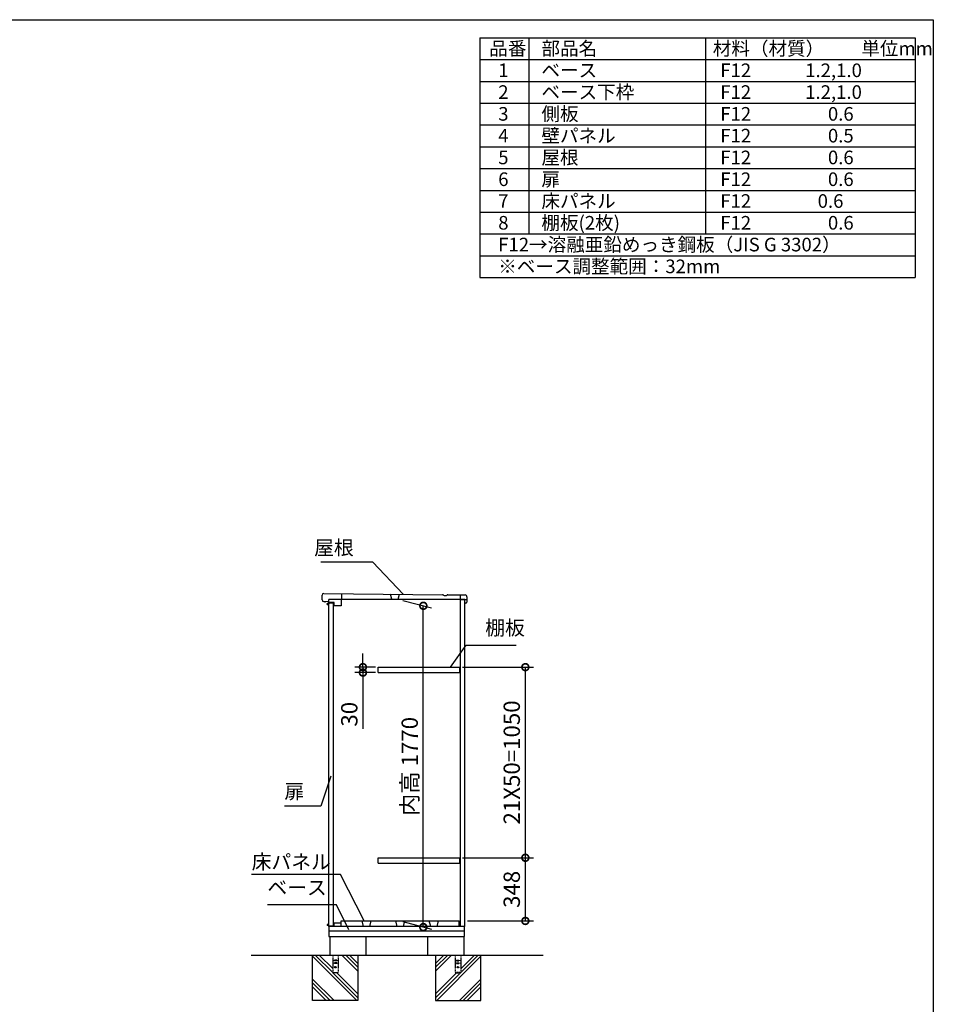
# Model space of a CAD drawing. Extents: x 105 to 12173, y 64 to 8557.
# Drawn here: x 7135 to 12170, y 3133 to 8557 of the extents above; entities that cross this region are included whole.
import ezdxf

# ---------------------------------------------------------------- set-up
doc = ezdxf.new("R2010")
doc.units = 0
doc.header["$LTSCALE"] = 20
doc.header["$PDMODE"] = 3
doc.header["$PDSIZE"] = 2
doc.linetypes.add('HIDDEN', pattern=[0.375, 0.25, -0.125])
doc.layers.get('0').update_dxf_attribs({"linetype": 'CONTINUOUS'})
doc.layers.get('DEFPOINTS').update_dxf_attribs({"linetype": 'CONTINUOUS'})
for name, color, linetype in [('仕様書枠', 230, 'CONTINUOUS'), ('寸法', 4, 'CONTINUOUS'), ('文字', 7, 'CONTINUOUS'), ('点線', 2, 'HIDDEN'), ('細線', 5, 'CONTINUOUS'), ('部品1', 7, 'CONTINUOUS'), ('Ｇ．Ｌ', 30, 'CONTINUOUS')]:
    doc.layers.add(name, color=color, linetype=linetype)
doc.styles.add('STYLE1', font='isocp.shx', dxfattribs={"bigfont": 'bigfont.shx'})
doc.dimstyles.new('INABA_S30G', dxfattribs={"dimscale": 30, "dimtxt": 3, "dimasz": 2.5, "dimexe": 1.5, "dimexo": 0.5, "dimgap": 1, "dimtad": 3, "dimdec": 1, "dimdsep": 46, "dimtxsty": 'STYLE1', "dimblk1": 'DOTSMALL', "dimblk2": 'DOTSMALL', "dimsah": 1, "dimcen": 0, "dimclrt": 7, "dimadec": 0, "dimazin": 0, "dimtfac": 1, "dimtdec": 4, "dimtix": 1, "dimtmove": 0, "dimatfit": 3, "dimldrblk": 'DOTSMALL', "dimfxl": 1, "dimtolj": 1, "dimtzin": 0, "dimarcsym": 0})

# ---------------------------------------------------------------- blocks, each defined once
blk = doc.blocks.new('_DOTSMALL')
at = {"color": 0, "linetype": 'ByBlock', "ltscale": 50, "const_width": 0.5}
blk.add_lwpolyline([(-0.0625, 0, 1), (0.0625, 0, 1)], format="xyb", close=True, dxfattribs=at)
blk = doc.blocks.new('*D41')
at = {"layer": 'DEFPOINTS', "color": 0, "ltscale": 50}
for p in [(9232.7, 5362.6), (9359.7, 5328.6), (9232.7, 3592.6)]:
    blk.add_point(p, dxfattribs=at)
at = {"layer": '寸法', "color": 0, "lineweight": -2, "ltscale": 50}
for p, q in [((9247.7, 5358.6), (9404.7, 5316.5)), ((9359.7, 3558.6), (9359.7, 5328.6)), ((9247.7, 3588.6), (9404.7, 3546.5))]:
    blk.add_line(p, q, dxfattribs=at)
at = {"layer": '寸法', "color": 0, "lineweight": -2, "ltscale": 50, "xscale": 75, "yscale": 75, "zscale": 75}
for p, rotation in [((9359.7, 5328.6), 90), ((9359.7, 3558.6), 270)]:
    blk.add_blockref('_DOTSMALL', p, dxfattribs=dict(at, rotation=rotation))
at = {"layer": '寸法', "color": 7, "ltscale": 50, "insert": (9284.7, 4443.6), "char_height": 90, "attachment_point": 5, "rotation": 90, "style": 'STYLE1'}
blk.add_mtext('\\A1;内高 1770', dxfattribs=at)
blk = doc.blocks.new('*D59')
at = {"layer": 'DEFPOINTS', "color": 0, "ltscale": 50}
for p in [(9560.7, 4990.6), (9922.1, 4990.6), (9560.7, 3940.6)]:
    blk.add_point(p, dxfattribs=at)
at = {"layer": '寸法', "color": 0, "lineweight": -2, "ltscale": 50}
for p, q in [((9575.7, 4990.6), (9967.1, 4990.6)), ((9922.1, 3940.6), (9922.1, 4990.6)), ((9575.7, 3940.6), (9967.1, 3940.6))]:
    blk.add_line(p, q, dxfattribs=at)
at = {"layer": '寸法', "color": 0, "lineweight": -2, "ltscale": 50, "xscale": 75, "yscale": 75, "zscale": 75}
for p, rotation in [((9922.1, 4990.6), 90), ((9922.1, 3940.6), 270)]:
    blk.add_blockref('_DOTSMALL', p, dxfattribs=dict(at, rotation=rotation))
at = {"layer": '寸法', "color": 7, "ltscale": 50, "insert": (9847.1, 4465.6), "char_height": 90, "attachment_point": 5, "rotation": 90, "style": 'STYLE1'}
blk.add_mtext('\\A1;21X50=1050', dxfattribs=at)
blk = doc.blocks.new('*D60')
at = {"layer": 'DEFPOINTS', "color": 0, "ltscale": 50}
for p in [(9560.7, 3940.6), (9922.1, 3940.6), (9588.2, 3592.6)]:
    blk.add_point(p, dxfattribs=at)
at = {"layer": '寸法', "color": 0, "lineweight": -2, "ltscale": 50}
for p, q in [((9575.7, 3940.6), (9967.1, 3940.6)), ((9922.1, 3592.6), (9922.1, 3940.6)), ((9603.2, 3592.6), (9967.1, 3592.6))]:
    blk.add_line(p, q, dxfattribs=at)
at = {"layer": '寸法', "color": 0, "lineweight": -2, "ltscale": 50, "xscale": 75, "yscale": 75, "zscale": 75}
for p, rotation in [((9922.1, 3940.6), 90), ((9922.1, 3592.6), 270)]:
    blk.add_blockref('_DOTSMALL', p, dxfattribs=dict(at, rotation=rotation))
at = {"layer": '寸法', "color": 7, "ltscale": 50, "insert": (9847.1, 3766.6), "char_height": 90, "attachment_point": 5, "rotation": 90, "style": 'STYLE1'}
blk.add_mtext('\\A1;348', dxfattribs=at)
blk = doc.blocks.new('*D61')
at = {"layer": 'DEFPOINTS', "color": 0, "ltscale": 50}
for p in [(9026.8, 4990.6), (9110.7, 4990.6), (9110.7, 4960.6)]:
    blk.add_point(p, dxfattribs=at)
at = {"layer": '寸法', "color": 0, "lineweight": -2, "ltscale": 50}
for p, q in [((9026.8, 4990.6), (9026.8, 5065.6)), ((9095.7, 4990.6), (8981.8, 4990.6)), ((9026.8, 4990.6), (9026.8, 4960.6)), ((9095.7, 4960.6), (8981.8, 4960.6)), ((9026.8, 4960.6), (9026.8, 4651.5))]:
    blk.add_line(p, q, dxfattribs=at)
at = {"layer": '寸法', "color": 0, "lineweight": -2, "ltscale": 50, "xscale": 75, "yscale": 75, "zscale": 75}
for p, rotation in [((9026.8, 4990.6), 270), ((9026.8, 4960.6), 90)]:
    blk.add_blockref('_DOTSMALL', p, dxfattribs=dict(at, rotation=rotation))
at = {"layer": '寸法', "color": 7, "ltscale": 50, "insert": (8951.8, 4731.1), "char_height": 90, "attachment_point": 5, "rotation": 90, "style": 'STYLE1'}
blk.add_mtext('\\A1;30', dxfattribs=at)

msp = doc.modelspace()

# ---------------------------------------------------------------- linework, layer by layer
at = {"layer": '仕様書枠', "ltscale": 50}
for p, q in [((105, 8557.2), (12170.4, 8557.2)), ((12170.4, 8557.2), (12170.4, 228)), ((9670.4, 8457.2), (9670.4, 7137.2)), ((9670.4, 8457.2), (12070.4, 8457.2)), ((9940.4, 8457.2), (9940.4, 7377.2)), ((10915.4, 8457.2), (10915.4, 7377.2)), ((12070.4, 8457.2), (12070.4, 7137.2)), ((9670.4, 8337.2), (12070.4, 8337.2)), ((9670.4, 8217.2), (12070.4, 8217.2)), ((9670.4, 8097.2), (12070.4, 8097.2)), ((9670.4, 7977.2), (12070.4, 7977.2)), ((9670.4, 7857.2), (12070.4, 7857.2)), ((9670.4, 7737.2), (12070.4, 7737.2)), ((9670.4, 7617.2), (12070.4, 7617.2)), ((9670.4, 7497.2), (12070.4, 7497.2)), ((9670.4, 7377.2), (12070.4, 7377.2)), ((9670.4, 7257.2), (12070.4, 7257.2)), ((9670.4, 7137.2), (12070.4, 7137.2))]:
    msp.add_line(p, q, dxfattribs=at)
at = {"layer": '文字', "ltscale": 50}
msp.add_line((9564.21, 3562.59), (9564.21, 5362.59), dxfattribs=at)
at = {"layer": '点線'}
for p, q in [((8860.21, 3404.59), (8860.21, 3307.09)), ((8867.71, 3376.09), (8867.71, 3373.09)), ((8882.71, 3376.09), (8867.71, 3376.09)), ((8882.71, 3373.09), (8867.71, 3373.09)), ((8882.71, 3376.09), (8882.71, 3373.09)), ((8890.21, 3404.59), (8890.21, 3307.09)), ((9535.71, 3404.59), (9535.71, 3307.09)), ((9543.21, 3376.09), (9543.21, 3373.09)), ((9543.21, 3376.09), (9558.21, 3376.09)), ((9543.21, 3373.09), (9558.21, 3373.09)), ((9558.21, 3376.09), (9558.21, 3373.09)), ((9565.71, 3404.59), (9565.71, 3307.09)), ((8860.21, 3309.39), (8890.21, 3309.39)), ((8867.71, 3361.09), (8867.71, 3358.09)), ((8882.71, 3361.09), (8867.71, 3361.09)), ((8882.71, 3358.09), (8867.71, 3358.09)), ((8882.71, 3361.09), (8882.71, 3358.09)), ((9565.71, 3309.39), (9535.71, 3309.39)), ((9543.21, 3361.09), (9543.21, 3358.09)), ((9543.21, 3361.09), (9558.21, 3361.09)), ((9543.21, 3358.09), (9558.21, 3358.09)), ((9558.21, 3361.09), (9558.21, 3358.09)), ((8890.21, 3307.09), (8860.21, 3307.09)), ((9535.71, 3307.09), (9565.71, 3307.09))]:
    msp.add_line(p, q, dxfattribs=at)
for centre in [(8875.21, 3337.59), (9550.71, 3337.59)]:
    msp.add_circle(centre, 4, dxfattribs=at)
at = {"layer": '細線', "ltscale": 50}
for p, q in [((8838.21, 5341.39), (8830.71, 5341.39)), ((8830.71, 5336.39), (8830.71, 5341.39)), ((8838.21, 5338.89), (8830.71, 5338.89)), ((8830.71, 5336.39), (8838.21, 5336.39)), ((8838.21, 5336.39), (8830.71, 5336.39)), ((8835.71, 5343.39), (8834.71, 5342.39)), ((8834.71, 5342.39), (8834.71, 5341.39)), ((8834.71, 5342.39), (8838.21, 5342.39)), ((8838.21, 5343.39), (8835.71, 5343.39)), ((8841.71, 5343.39), (8838.21, 5343.39)), ((8838.71, 5342.39), (8838.21, 5342.39)), ((8838.71, 5341.39), (8838.21, 5341.39)), ((8838.71, 5338.89), (8838.21, 5338.89)), ((8838.71, 5336.39), (8838.21, 5336.39)), ((8841.71, 5343.39), (8842.01, 5343.09)), ((8837.44, 3572.79), (8830.71, 3572.79)), ((8830.71, 3572.79), (8838.21, 3572.79)), ((8830.71, 3572.79), (8830.71, 3567.79)), ((8838.21, 3570.29), (8830.71, 3570.29)), ((8838.21, 3567.79), (8830.71, 3567.79)), ((8834.71, 3566.79), (8834.71, 3567.79)), ((8835.71, 3565.79), (8834.71, 3566.79)), ((8834.71, 3566.79), (8838.21, 3566.79)), ((8838.21, 3565.79), (8835.71, 3565.79)), ((8838.71, 3572.79), (8838.21, 3572.79)), ((8838.71, 3570.29), (8838.21, 3570.29)), ((8838.71, 3567.79), (8838.21, 3567.79)), ((8838.71, 3566.79), (8838.21, 3566.79)), ((8841.71, 3565.79), (8838.21, 3565.79)), ((8841.71, 3565.79), (8842.01, 3566.09)), ((8749.71, 3397.91), (8993.03, 3154.59)), ((8764.25, 3404.59), (8860.21, 3308.62)), ((8785.46, 3404.59), (8860.21, 3329.84)), ((8910.95, 3404.59), (8999.71, 3315.83)), ((8932.16, 3404.59), (8999.71, 3337.04)), ((8953.38, 3404.59), (8999.71, 3358.25)), ((9473.05, 3404.59), (9426.71, 3358.25)), ((9494.26, 3404.59), (9426.71, 3337.04)), ((9515.47, 3404.59), (9426.71, 3315.83)), ((9676.71, 3397.91), (9433.39, 3154.59)), ((9662.18, 3404.59), (9565.71, 3308.12)), ((9640.96, 3404.59), (9565.71, 3329.34)), ((8749.71, 3272.42), (8867.55, 3154.59)), ((8861.75, 3307.09), (8999.71, 3169.12)), ((8882.96, 3307.09), (8999.71, 3190.34)), ((9543.46, 3307.09), (9426.71, 3190.34)), ((9564.68, 3307.09), (9426.71, 3169.12)), ((9676.71, 3272.42), (9558.88, 3154.59)), ((8749.71, 3251.21), (8846.33, 3154.59)), ((8749.71, 3230), (8825.12, 3154.59)), ((9676.71, 3251.21), (9580.09, 3154.59)), ((9676.71, 3230), (9601.3, 3154.59))]:
    msp.add_line(p, q, dxfattribs=at)
at = {"layer": '部品1', "ltscale": 50}
for p, q in [((8801.46, 5361.7), (8801.72, 5386.69)), ((8811.82, 5396.59), (9466, 5389.74)), ((9470.44, 5387.54), (9469.32, 5388.5)), ((9478.29, 5384.61), (9482.98, 5384.56)), ((9490.88, 5387.33), (9492.03, 5388.26)), ((9495.37, 5389.43), (9589.78, 5388.44)), ((9599.67, 5378.34), (9599.36, 5348.34)), ((8838.85, 5351.3), (8811.35, 5351.59)), ((8817.35, 5351.53), (8817.31, 5347.53)), ((8838.21, 5343.39), (8838.21, 5362.59)), ((9588.21, 5362.59), (8838.21, 5362.59)), ((8838.21, 3572.79), (8838.21, 5336.39)), ((8864.71, 5343.09), (8838.71, 5343.09)), ((9562.21, 5362.59), (9562.21, 5354.59)), ((9588.21, 3562.59), (9588.21, 5362.59)), ((9589.36, 5343.39), (9589.36, 5349.39)), ((9594.31, 5343.39), (9589.36, 5343.39)), ((8838.21, 3562.59), (8838.21, 3565.79)), ((9588.21, 3562.59), (8838.21, 3562.59)), ((8838.71, 3566.09), (8864.71, 3566.09)), ((8839.71, 3562.59), (8839.71, 3507.59)), ((8839.71, 3537.59), (9586.21, 3537.59)), ((9586.21, 3507.59), (9586.21, 3562.59)), ((8839.71, 3507.59), (9586.21, 3507.59)), ((8843.71, 3507.59), (8843.71, 3404.59)), ((9582.21, 3504.59), (8843.71, 3504.59)), ((9043.71, 3504.59), (9043.71, 3404.59)), ((9382.21, 3504.59), (9382.21, 3404.59)), ((9582.21, 3507.59), (9582.21, 3404.59)), ((8749.71, 3154.59), (8749.71, 3404.59)), ((8999.71, 3404.59), (8999.71, 3154.59)), ((9426.71, 3404.59), (9426.71, 3154.59)), ((9676.71, 3154.59), (9676.71, 3404.59)), ((8999.71, 3154.59), (8749.71, 3154.59)), ((9426.71, 3154.59), (9676.71, 3154.59))]:
    msp.add_line(p, q, dxfattribs=at)
at = {"layer": '部品1', "ltscale": 2}
for p, q in [((8908.32, 5395.58), (8907.61, 5328.58)), ((9185.52, 5365.67), (9178.3, 5392.75)), ((9220.52, 5365.31), (9228.3, 5392.23)), ((9562.28, 5388.73), (9562.02, 5363.73)), ((9562.28, 5388.73), (9562.02, 5363.73)), ((8838.81, 5347.3), (8838.85, 5351.3)), ((8867.81, 5347), (8838.81, 5347.3)), ((8867.62, 5329), (8867.81, 5347)), ((8907.61, 5328.58), (8867.62, 5329)), ((9185.52, 5365.67), (9220.52, 5365.31)), ((9562.02, 5363.73), (9599.52, 5363.34)), ((9562.02, 5363.73), (9599.52, 5363.34)), ((9110.71, 4990.59), (9560.71, 4990.59)), ((9110.71, 4960.59), (9110.71, 4990.59)), ((9560.71, 4960.59), (9560.71, 4990.59)), ((9110.71, 4960.59), (9560.71, 4960.59)), ((9110.71, 3940.59), (9560.71, 3940.59)), ((9110.71, 3910.59), (9110.71, 3940.59)), ((9110.71, 3910.59), (9560.71, 3910.59)), ((9560.71, 3910.59), (9560.71, 3940.59)), ((8867.71, 3562.59), (8867.71, 3581.59)), ((8867.71, 3581.59), (8907.71, 3581.59)), ((8907.71, 3562.59), (8907.71, 3592.59)), ((8907.71, 3592.59), (9557.71, 3592.59)), ((9030.21, 3562.59), (9022.71, 3592.59)), ((9065.21, 3562.59), (9072.71, 3592.59)), ((9215.21, 3562.59), (9207.71, 3592.59)), ((9250.21, 3562.59), (9257.71, 3592.59)), ((9400.21, 3562.59), (9392.71, 3592.59)), ((9435.21, 3562.59), (9442.71, 3592.59)), ((9557.71, 3562.59), (9557.71, 3592.59))]:
    msp.add_line(p, q, dxfattribs=at)
at = {"layer": '部品1', "ltscale": 10}
for p, q in [((8838.71, 3566.09), (8838.71, 5343.09)), ((8864.71, 3566.09), (8864.71, 5343.09))]:
    msp.add_line(p, q, dxfattribs=at)
at = {"layer": '部品1', "ltscale": 50}
for centre, radius, start, end in [((8811.72, 5386.59), 10, 89.4, 179.4), ((9465.95, 5384.54), 5.2, 49.59443, 89.4), ((9478.41, 5396.91), 12.3, 229.59443, 269.4), ((9483.11, 5396.86), 12.3, 269.4, 309.20557), ((9495.31, 5384.23), 5.2, 89.4, 129.20557), ((9589.67, 5378.44), 10, 359.4, 89.4), ((8811.45, 5361.59), 10, 179.4, 269.4), ((9594.36, 5348.39), 5, 269.4, 359.4)]:
    msp.add_arc(centre, radius, start, end, dxfattribs=at)
at = {"layer": 'Ｇ．Ｌ', "ltscale": 50}
msp.add_line((8411.64, 3404.59), (10020.57, 3404.59), dxfattribs=at)

# ---------------------------------------------------------------- texts
at = {"layer": '寸法', "color": 7, "ltscale": 50, "char_height": 80, "style": 'STYLE1'}
for s, insert, attachment_point in [('屋根', (8976.14, 5638.53), 6), ('棚板', (9700.78, 5142.09), 7), ('扉', (8593.96, 4295.42), 4), ('\\A1;床パネル', (8413.63, 3877.95), 7), ('ベース', (8500.27, 3711.25), 7)]:
    msp.add_mtext(s, dxfattribs=dict(at, insert=insert, attachment_point=attachment_point))
at = {"layer": '文字', "color": 7, "ltscale": 50, "style": 'STYLE1'}
for s, p in [('品番', (9723.2, 8360.9)), ('部品名', (10010.63, 8360.9)), ('材料（材質）\u3000\u3000単位mm', (10955.19, 8360.9)), ('1', (9772.56, 8240.9)), ('ベース', (10010.63, 8240.9)), ('F12             1.2,1.0', (10996.26, 8240.9)), ('2', (9772.56, 8120.9)), ('ベース下枠', (10010.63, 8120.9)), ('F12             1.2,1.0', (10996.26, 8120.9)), ('側板', (10010.63, 8000.9)), ('3', (9772.56, 8000.9)), ('F12             \u3000 0.6', (10996.26, 8000.9)), ('4', (9772.56, 7880.9)), ('壁パネル', (10010.63, 7880.9)), ('F12             \u3000 0.5', (10996.26, 7880.9)), ('5', (9772.56, 7760.9)), ('屋根', (10010.63, 7760.9)), ('F12             \u3000 0.6', (10996.26, 7760.9)), ('6', (9772.56, 7640.9)), ('扉', (10010.63, 7640.9)), ('F12             \u3000 0.6', (10996.26, 7640.9)), ('7', (9772.56, 7520.9)), ('床パネル', (10010.63, 7520.9)), ('F12                0.6', (10996.26, 7520.9)), ('棚板(2枚)', (10010.63, 7400.9)), ('8', (9772.56, 7400.9)), ('F12             \u3000 0.6', (10996.26, 7400.9)), ('F12→溶融亜鉛めっき鋼板（JIS G 3302）', (9772.56, 7280.9)), ('※ベース調整範囲：32mm', (9772.56, 7160.9))]:
    msp.add_text(s, height=75, dxfattribs=at).set_placement(p)

# ---------------------------------------------------------------- dimensions: what is measured, and where the dimension line sits
at = {"layer": '寸法', "ltscale": 50}
for base, p1, p2, text, picture, middle in [((9359.7, 5328.56), (9232.71, 3592.59), (9232.71, 5362.59), '内高 <>', '*D41', (9284.7, 4443.56)), ((9922.09, 4990.59), (9560.71, 3940.59), (9560.71, 4990.59), '21X50=<>', '*D59', (9847.08, 4465.59))]:
    dim = msp.add_linear_dim(base=base, p1=p1, p2=p2, angle=90, text=text, dimstyle='INABA_S30G', dxfattribs=at)
    dim.commit()
    dim.dimension.update_dxf_attribs({"geometry": picture, "text_midpoint": middle})
dim = msp.add_linear_dim(base=(9026.83, 4990.59), p1=(9110.71, 4960.59), p2=(9110.71, 4990.59), angle=90, dimstyle='INABA_S30G', dxfattribs=at)
dim.commit()
dim.dimension.update_dxf_attribs({"geometry": '*D61', "text_midpoint": (9026.83, 4731.05), "dimtype": 160})
dim = msp.add_linear_dim(base=(9922.09, 3940.59), p1=(9588.21, 3592.59), p2=(9560.71, 3940.59), angle=90, dimstyle='INABA_S30G', dxfattribs=at)
dim.commit()
dim.dimension.update_dxf_attribs({"geometry": '*D60', "text_midpoint": (9847.09, 3766.59)})

# ---------------------------------------------------------------- leaders
at = {"layer": '寸法', "ltscale": 50, "has_arrowhead": 0, "annotation_type": 0, "has_hookline": 1}
for points, hookline_direction, text_width in [([(9247.77, 5392.06), (9081.14, 5568.53), (9006.14, 5568.53)], 1, 181.33), ([(9509.25, 4990.59), (9595.78, 5112.09), (9670.78, 5112.09)], 0, 170.67), ([(8849.78, 4389.97), (8794.96, 4225.42), (8719.96, 4225.42)], 1, 96), ([(9032.86, 3592.59), (8902.63, 3847.95), (8827.63, 3847.95)], 1, 384), ([(8949.14, 3543.59), (8881.27, 3681.25), (8806.27, 3681.25)], 1, 276)]:
    msp.add_leader(points, dimstyle='INABA_S30G', dxfattribs=dict(at, hookline_direction=hookline_direction, text_width=text_width))

doc.saveas('drawing.dxf')
